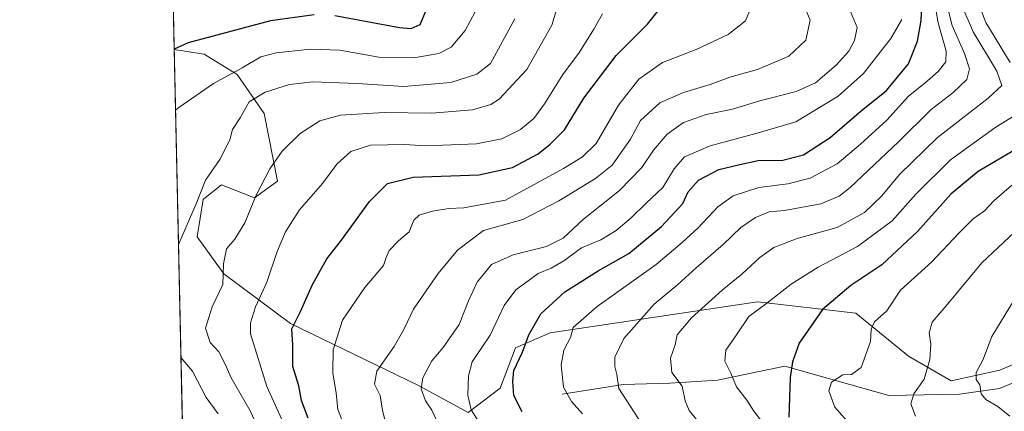
# Model space of a CAD drawing. Units: metres. Extents: x 651540 to 654999, y 4741666 to 4744055.
# Drawn here: x 651540 to 651807, y 4741974 to 4742080 of the extents above; entities that cross this region are included whole.
import ezdxf

# ---------------------------------------------------------------- set-up
doc = ezdxf.new("R2010")
doc.units = ezdxf.units.M
doc.header["$MEASUREMENT"] = 0
for name, color, linetype, lineweight in [('Arbolado forestal CxS', 92, 'Continuous', 0), ('Comarca CxS', 21, 'Continuous', 0), ('Comunidad Autónoma CxS', 142, 'Continuous', 0), ('Corriente natural lineal', 142, 'Continuous', 13), ('Curva de nivel maestra', 30, 'Continuous', 30), ('Curva de nivel normal', 30, 'Continuous', 0), ('Entidad de ámbito territorial CxS', 92, 'Continuous', 0), ('Espacio natural protegido CxS', 121, 'Continuous', 0), ('Municipio CxS', 4, 'Continuous', 0), ('Provincia CxS', 1, 'Continuous', 0)]:
    doc.layers.add(name, color=color, linetype=linetype, lineweight=lineweight)

# ---------------------------------------------------------------- blocks, each defined once
blk = doc.blocks.new('*U4')
at = {"layer": 'Arbolado forestal CxS', "color": 92, "linetype": 'Continuous', "lineweight": 0}
blk.add_polyline3d([(651590.1361999996, 4741693.279200001, 958.6597999999941), (651581.79, 4742072.377, 925.4787000000069), (651589.8958999999, 4742071.052300001, 924.1839000000037), (651598.9307000004, 4742065.5723, 920.782800000001), (651606.1955000004, 4742054.963300001, 914.3206000000064), (651609.8501000004, 4742036.6347, 909.6058000000049), (651603.6189000001, 4742032.023700001, 911.3021000000008), (651594.6343, 4742035.600099999, 914.5583000000044), (651589.8425000003, 4742031.804500001, 915.2756999999983), (651589.6561000004, 4742031.6569, 915.3178999999947), (651588.0181, 4742021.448100001, 914.1830999999949), (651595.2647000002, 4742011.474500001, 910.715200000006), (651613.4013, 4741997.974300001, 901.7363999999944), (651648.1387, 4741981.0985, 886.9568), (651661.6653000005, 4741973.830499999, 881.3277999999991), (651670.3855, 4741980.4133, 877.8761999999989), (651674.5455, 4741991.322899999, 877.4878000000026), (651683.9665000001, 4741995.3827, 873.9134000000049), (651740.2710999995, 4742003.8509, 857.080700000006), (651767.0268999999, 4742000.742699999, 848.4091999999946), (651781.3054999998, 4741989.047900001, 842.761599999998), (651792.9111000003, 4741982.363700001, 837.7801000000036), (651806.1731000004, 4741985.253699999, 834.3502000000008), (651833.1831, 4741996.7641, 827.9624000000041)], dxfattribs=at)

msp = doc.modelspace()

# ---------------------------------------------------------------- linework, layer by layer
at = {"layer": 'Arbolado forestal CxS', "color": 92, "linetype": 'Continuous', "lineweight": 0, "extrusion": (0.00813662097043745, -0.3695802009261599, 0.9291632098197617), "elevation": -1746414.467082886, "flags": 128}
msp.add_lwpolyline([(755799.3825660299, 4392108.140360724), (755799.3825660299, 4392134.348888219)], dxfattribs=at)
at = {"layer": 'Arbolado forestal CxS', "color": 92, "linetype": 'Continuous', "lineweight": 0, "extrusion": (0.0004059416309803122, -0.01843750424830697, 0.9998299323627423), "elevation": -86242.15411618337, "flags": 128}
msp.add_lwpolyline([(755805.626376669, 4725680.627882323), (755805.6263766692, 4725794.14068549)], dxfattribs=at)
at = {"layer": 'Arbolado forestal CxS', "color": 92, "linetype": 'Continuous', "lineweight": 0}
for points in [[(651833.1831, 4741996.7641, 827.9624000000041), (651806.1731000004, 4741985.253699999, 834.3502000000008), (651792.9111000003, 4741982.363700001, 837.7801000000036), (651781.3054999998, 4741989.047900001, 842.761599999998), (651767.0268999999, 4742000.742699999, 848.4091999999946), (651740.2710999995, 4742003.8509, 857.080700000006), (651683.9665000001, 4741995.3827, 873.9134000000049), (651674.5455, 4741991.322899999, 877.4878000000026), (651670.3855, 4741980.4133, 877.8761999999989), (651661.6653000005, 4741973.830499999, 881.3277999999991), (651648.1387, 4741981.0985, 886.9568), (651613.4013, 4741997.974300001, 901.7363999999944), (651595.2647000002, 4742011.474500001, 910.715200000006), (651588.0181, 4742021.448100001, 914.1830999999949), (651589.6561000004, 4742031.6569, 915.3178999999947), (651589.8425000003, 4742031.804500001, 915.2756999999983), (651594.6343, 4742035.600099999, 914.5583000000044), (651603.6189000001, 4742032.023700001, 911.3021000000008), (651609.8501000004, 4742036.6347, 909.6058000000049), (651606.1955000004, 4742054.963300001, 914.3206000000064), (651598.9307000004, 4742065.5723, 920.782800000001), (651589.8958999999, 4742071.052300001, 924.1839000000037), (651581.79, 4742072.377, 925.4787000000069), (651581.2539999997, 4742096.723099999, 935.1671999999963)], [(651581.79, 4742072.377, 925.4787000000069), (651589.8958999999, 4742071.052300001, 924.1839000000037), (651598.9307000004, 4742065.5723, 920.782800000001), (651606.1955000004, 4742054.963300001, 914.3206000000064), (651609.8501000004, 4742036.6347, 909.6058000000049), (651603.6189000001, 4742032.023700001, 911.3021000000008), (651594.6343, 4742035.600099999, 914.5583000000044), (651589.8425000003, 4742031.804500001, 915.2756999999983), (651589.6561000004, 4742031.6569, 915.3178999999947), (651588.0181, 4742021.448100001, 914.1830999999949), (651595.2647000002, 4742011.474500001, 910.715200000006), (651613.4013, 4741997.974300001, 901.7363999999944), (651648.1387, 4741981.0985, 886.9568), (651661.6653000005, 4741973.830499999, 881.3277999999991), (651670.3855, 4741980.4133, 877.8761999999989), (651674.5455, 4741991.322899999, 877.4878000000026), (651683.9665000001, 4741995.3827, 873.9134000000049), (651740.2710999995, 4742003.8509, 857.080700000006), (651767.0268999999, 4742000.742699999, 848.4091999999946), (651781.3054999998, 4741989.047900001, 842.761599999998), (651792.9111000003, 4741982.363700001, 837.7801000000036), (651806.1731000004, 4741985.253699999, 834.3502000000008), (651833.1831, 4741996.7641, 827.9624000000041)], [(651581.79, 4742072.377, 925.4787000000069), (651589.8958999999, 4742071.052300001, 924.1839000000037), (651598.9307000004, 4742065.5723, 920.782800000001), (651606.1955000004, 4742054.963300001, 914.3206000000064), (651609.8501000004, 4742036.6347, 909.6058000000049), (651603.6189000001, 4742032.023700001, 911.3021000000008), (651594.6343, 4742035.600099999, 914.5583000000044), (651589.8425000003, 4742031.804500001, 915.2756999999983), (651589.6561000004, 4742031.6569, 915.3178999999947), (651588.0181, 4742021.448100001, 914.1830999999949), (651595.2647000002, 4742011.474500001, 910.715200000006), (651613.4013, 4741997.974300001, 901.7363999999944), (651648.1387, 4741981.0985, 886.9568), (651661.6653000005, 4741973.830499999, 881.3277999999991), (651670.3855, 4741980.4133, 877.8761999999989), (651674.5455, 4741991.322899999, 877.4878000000026), (651683.9665000001, 4741995.3827, 873.9134000000049), (651740.2710999995, 4742003.8509, 857.080700000006), (651767.0268999999, 4742000.742699999, 848.4091999999946), (651781.3054999998, 4741989.047900001, 842.761599999998), (651792.9111000003, 4741982.363700001, 837.7801000000036), (651806.1731000004, 4741985.253699999, 834.3502000000008), (651833.1831, 4741996.7641, 827.9624000000041)]]:
    msp.add_polyline3d(points, dxfattribs=at)
at = {"layer": 'Comarca CxS', "color": 21, "linetype": 'Continuous', "lineweight": 0, "flags": 128}
msp.add_lwpolyline([(653861.6337215931, 4741716.860875889), (651590.730001151, 4741666.309982565), (651547.6160449524, 4743624.596157186), (651539.8000011501, 4743979.609982542), (654803.0753958424, 4744052.324833701), (654876.5225535082, 4744053.961462431), (654945.1200011773, 4744055.489982542), (654945.4503, 4744040.833300001), (654956.3040903334, 4743559.178594699), (654997.2500011763, 4741742.139982566)], close=True, dxfattribs=at)
at = {"layer": 'Comunidad Autónoma CxS', "color": 142, "linetype": 'Continuous', "lineweight": 0, "flags": 128}
msp.add_lwpolyline([(653861.6337215931, 4741716.860875889), (651590.730001151, 4741666.309982565), (651547.6160449524, 4743624.596157186), (651539.8000011501, 4743979.609982542), (654803.0753958424, 4744052.324833701), (654876.5225535082, 4744053.961462431), (654945.1200011773, 4744055.489982542), (654945.4503, 4744040.833300001), (654956.3040903334, 4743559.178594699), (654997.2500011763, 4741742.139982566)], close=True, dxfattribs=at)
at = {"layer": 'Corriente natural lineal', "color": 142, "linetype": 'Continuous', "lineweight": 13}
msp.add_polyline3d([(651687.2100999998, 4741978.7601, 871.251900000003), (651703.8000999996, 4741981.370100001, 865.1839000000037), (651716.5201000003, 4741981.7601, 861.0939999999974), (651729.4501, 4741982.590100001, 856.9931999999973), (651747.7301000003, 4741986.340100001, 850.6466999999976), (651776.0000999998, 4741978.440099999, 842.4082999999956), (651795.2001, 4741978.800100001, 836.7596999999951), (651806.0301000001, 4741980.3201, 834.3288000000031), (651824.2001, 4741987.8201, 830.3606000000001), (651841.8800999997, 4741993.7501, 825.3635000000068), (651857.8601000002, 4741996.5701, 820.439400000003), (651875.4600999998, 4741995.3201, 816.3641999999965), (651887.1901000004, 4741993.120100001, 814.8044999999984), (651900.2500999998, 4741988.1801, 812.2017000000051), (651911.4301000005, 4741987.4801, 808.773199999996), (651925.9301000005, 4741988.280099999, 806.577099999995), (651939.2500999998, 4741989.5801, 803.4174999999959), (651954.9101, 4741993.9801, 800.8549000000058), (651969.2901, 4741995.1601, 798.762600000002), (651994.3101000005, 4741995.300100001, 793.2412999999942), (652001.6401000004, 4741997.2301, 791.5394999999991), (652010.6901000004, 4741999.3201, 789.4924000000028), (652029.7301000003, 4741998.340100001, 786.6324000000022), (652058.0401, 4741998.440099999, 781.3417000000045)], dxfattribs=at)
at = {"layer": 'Curva de nivel maestra', "color": 30, "linetype": 'Continuous', "lineweight": 30, "flags": 128}
for points, elevation in [([(651618.2000000002, 4741972.2401), (651616.3799999999, 4741977.0801), (651615.6399999997, 4741981.0101), (651614.04, 4741986.300100001), (651614.04, 4741992.120100001), (651613.79, 4741996.520099999), (651616.1399999997, 4742001.1801), (651619.3700000001, 4742008.5101), (651623.2999999998, 4742015.5101), (651627.2800000003, 4742020.5701), (651634.8600000005, 4742031.0601), (651639.7199999997, 4742036.0001), (651646.7400000002, 4742037.6601), (651664.5999999996, 4742038.340100001), (651673.7199999997, 4742040.3201), (651680.6600000003, 4742043.9901), (651683.9699999997, 4742046.6601), (651687.8300000001, 4742050.5101), (651693.0700000003, 4742059.140100001), (651701.8700000001, 4742070.690099999), (651710.4000000004, 4742079.200099999), (651713.2699999996, 4742082.8101)], 900), ([(651650.0599999997, 4742082.640100001), (651648.5700000003, 4742079.050100001), (651646.1299999999, 4742077.9101), (651643.0199999996, 4742078.2401), (651625.4400000004, 4742081.460100001)], 925), ([(651676.3600000005, 4741973.9901), (651674.0499999998, 4741978.4001), (651673.8399999999, 4741982.170100001), (651674.0800000001, 4741985.190099999), (651676.4699999997, 4741990.200099999), (651678.1699999999, 4741994.920100001), (651681.4400000004, 4742000.540100001), (651687.9400000004, 4742006.5801), (651697.0499999998, 4742012.2401), (651705.3099999997, 4742016.940099999), (651714.2300000006, 4742024.280099999), (651720.0499999998, 4742030.5101), (651721.4600000001, 4742033.6801), (651724.2400000002, 4742036.870100001), (651729.7999999998, 4742039.7601), (651735.4699999997, 4742041.120100001), (651740.4699999997, 4742042.170100001), (651747.2300000006, 4742042.3201), (651752.8399999999, 4742043.700099999), (651760.0999999996, 4742048.4801), (651768.5199999996, 4742055.720100001), (651775.3300000001, 4742061.2401), (651781.3399999999, 4742068.470100001), (651783.7999999998, 4742074.5801), (651784.7599999999, 4742080.170100001), (651784.9900000002, 4742084.290100001)], 875), ([(651619.7999999998, 4742081.7501), (651607.9199999999, 4742080.100099999), (651585.5999999996, 4742074.100099999), (651581.7895999998, 4742072.394099999)], 925), ([(651811.0499999998, 4742045.5101), (651800.2800000003, 4742039.1801), (651792.9699999997, 4742033.1601), (651783.7800000003, 4742022.9001), (651774.0999999996, 4742013.920100001), (651765.7100000001, 4742008.2601), (651758, 4742001.7301), (651751.6600000003, 4741992.6601), (651749.7800000003, 4741987.5801), (651749.1799999997, 4741983.270099999), (651748.8300000001, 4741972.520099999)], 850)]:
    msp.add_lwpolyline(points, dxfattribs=dict(at, elevation=elevation))
at = {"layer": 'Curva de nivel normal', "color": 30, "linetype": 'Continuous', "lineweight": 0, "flags": 128}
for points, elevation in [([(651606.8499999996, 4741964.840100001), (651602.3600000005, 4741974.4101), (651597.25, 4741983.200099999), (651595.6500000004, 4741986.950099999), (651593.8899999997, 4741990.3101), (651591.5800000001, 4741992.840100001), (651590.2999999998, 4741996.710100001), (651592.1299999999, 4742002.4801), (651595.0199999996, 4742008.5101), (651595.2100000001, 4742014.1801), (651596.0199999996, 4742018.1801), (651598.2400000002, 4742020.840100001), (651601.0199999996, 4742025.2601), (651604.0599999997, 4742032.8301), (651607.79, 4742039.920100001), (651611.1399999997, 4742044.7301), (651615.9800000006, 4742049.530099999), (651621.4000000004, 4742052.950099999), (651627, 4742054.4801), (651638.8099999997, 4742055.2401), (651651.8399999999, 4742055.0801), (651662.8600000005, 4742055.950099999), (651667.8700000001, 4742057.380100001), (651670.1399999997, 4742058.8201), (651677.6200000001, 4742066.920100001), (651684.4299999997, 4742078.9801), (651687.8499999996, 4742090.3101)], 910), ([(651692.7599999999, 4741973.4301), (651689.7999999998, 4741976.7601), (651687.5899999999, 4741980.630100001), (651686.9900000002, 4741986.780099999), (651687.7199999997, 4741990.690099999), (651689.5, 4741994.190099999), (651690.1799999997, 4741996.9101), (651696.7199999997, 4742002.610099999), (651712.7999999998, 4742013.940099999), (651719.7999999998, 4742019.920100001), (651724.1799999997, 4742023.920100001), (651729.5199999996, 4742029.630100001), (651733.7000000002, 4742032.630100001), (651740.6799999997, 4742034.870100001), (651748.5199999996, 4742035.890100001), (651754.6600000003, 4742037.380100001), (651761.9400000004, 4742041.3201), (651768.2800000003, 4742046.6801), (651775.4299999997, 4742053.120100001), (651781.3200000003, 4742059.6601), (651785.75, 4742063.210100001), (651789.4299999997, 4742066.380100001), (651791.5099999999, 4742069.020099999), (651791.5899999999, 4742071.860099999), (651789.3899999997, 4742079.540100001), (651787.3799999999, 4742091.0701)], 870), ([(651708.9600000001, 4741970.5001), (651702.6500000004, 4741980.350099999), (651702.0800000001, 4741984.120100001), (651701.5599999997, 4741986.270099999), (651701.5300000003, 4741988.790100001), (651703.9500000002, 4741993.850099999), (651712.2199999997, 4742003.1801), (651718.6799999997, 4742008.5101), (651723.6299999999, 4742013.0801), (651730.9500000002, 4742019.440099999), (651735.7999999998, 4742024.0101), (651739.7999999998, 4742026.770099999), (651743.4699999997, 4742028.2601), (651747.6600000003, 4742028.620100001), (651757.5, 4742030.450099999), (651762.5099999999, 4742032.530099999), (651765.5, 4742034.840100001), (651778.6100000005, 4742047.2401), (651787.4800000006, 4742056.090100001), (651793.3600000005, 4742060.5601), (651797.1600000003, 4742064.220100001), (651797.9100000003, 4742067.0701), (651796.5800000001, 4742071.220100001), (651793.1799999997, 4742078.8301), (651790.7599999999, 4742088.5101)], 865), ([(651582.1535, 4742055.8643), (651583.04, 4742056.630100001), (651592.4900000002, 4742063.0601), (651600.2800000003, 4742067.3301), (651605.2999999998, 4742070.300100001), (651609.4900000002, 4742071.4301), (651618.8200000003, 4742072.420100001), (651626.8200000003, 4742072.140100001), (651637.3899999997, 4742070.210100001), (651646.9000000004, 4742070.110099999), (651653.7300000006, 4742071.2501), (651657.0599999997, 4742072.960100001), (651660.8399999999, 4742077.4801), (651664.9400000004, 4742085.0801)], 920), ([(651639.8499999996, 4741968.6501), (651638.3899999997, 4741974.300100001), (651637.7800000003, 4741978.420100001), (651636.2199999997, 4741981.520099999), (651636.9000000004, 4741984.9801), (651641.5899999999, 4741991.7501), (651644.2599999999, 4741996.520099999), (651646.8499999996, 4742001.850099999), (651653.4900000002, 4742011.5101), (651658.7599999999, 4742017.870100001), (651665.8099999997, 4742023.220100001), (651676.5700000003, 4742026.1501), (651686.3099999997, 4742031.2301), (651696.2999999998, 4742037.300100001), (651700.7800000003, 4742040.920100001), (651705.8099999997, 4742048.020099999), (651708.4800000006, 4742053.030099999), (651713.7999999998, 4742057.850099999), (651720.1799999997, 4742060.640100001), (651727.4000000004, 4742062.800100001), (651732.8200000003, 4742064.8201), (651740.3200000003, 4742066.9001), (651748.8499999996, 4742070.5001), (651753.4800000006, 4742074.8301), (651754.6399999997, 4742080.3301), (651752.3600000005, 4742085.8101)], 890), ([(651799.5700000003, 4742087.0701), (651802.3399999999, 4742079.630100001), (651808.9500000002, 4742068.770099999)], 855), ([(651627.9100000003, 4741970.540100001), (651626.2999999998, 4741974.620100001), (651625.7800000003, 4741979.0101), (651624.8600000005, 4741984.5601), (651624.9600000001, 4741990.850099999), (651627.5599999997, 4741998.8301), (651633.6399999997, 4742007.7601), (651638.7100000001, 4742013.6601), (651639.3700000001, 4742015.890100001), (651640.1799999997, 4742017.790100001), (651642.75, 4742020.360099999), (651645.6500000004, 4742022.840100001), (651646.9500000002, 4742025.9801), (651648.3399999999, 4742027.390100001), (651651.9600000001, 4742028.470100001), (651656.4299999997, 4742029.140100001), (651660.4600000001, 4742029.3201), (651671.8099999997, 4742031.440099999), (651687.6100000005, 4742040.040100001), (651692.75, 4742043.1601), (651696.4800000006, 4742046.8301), (651702.5099999999, 4742057.2601), (651708.0300000003, 4742064.2501), (651714.4800000006, 4742068.780099999), (651723.6799999997, 4742072.340100001), (651732.3300000001, 4742076.4001), (651737.0899999999, 4742080.0801), (651738.0899999999, 4742082.7501)], 895), ([(651653.7999999998, 4741970.140100001), (651651.7599999999, 4741974.460100001), (651650.0800000001, 4741976.9801), (651648.8700000001, 4741980.210100001), (651649.4000000004, 4741983.190099999), (651651.8200000003, 4741987.850099999), (651654.8899999997, 4741991.4001), (651659.2300000006, 4741997.700099999), (651661.7599999999, 4742004.1501), (651664.1299999999, 4742009.220100001), (651667.9800000006, 4742013.970100001), (651673.9100000003, 4742016.620100001), (651682.9400000004, 4742018.9001), (651687.5199999996, 4742021.140100001), (651693.0599999997, 4742026.3201), (651702.79, 4742034.040100001), (651708.8899999997, 4742040.270099999), (651712.0700000003, 4742045.040100001), (651715.7999999998, 4742049.3201), (651720.1900000004, 4742052.550100001), (651726.3600000005, 4742054.6801), (651733.5199999996, 4742056.1801), (651740.9100000003, 4742058.4001), (651750.8300000001, 4742060.9001), (651756.0599999997, 4742063.280099999), (651761.6799999997, 4742068.100099999), (651765.1100000005, 4742071.9101), (651766.6799999997, 4742074.770099999), (651767.4299999997, 4742078.3201), (651765.6200000001, 4742082.6601)], 885), ([(651724.2199999997, 4741971.370100001), (651721.7100000001, 4741974.3301), (651720.6900000004, 4741976.960100001), (651719.7999999998, 4741980.970100001), (651717.0199999996, 4741984.630100001), (651716.6799999997, 4741988.520099999), (651717.9100000003, 4741992.190099999), (651718.4400000004, 4741994.880100001), (651722.3499999996, 4741999.4801), (651730.6900000004, 4742007.050100001), (651736.0599999997, 4742011.370100001), (651740.9199999999, 4742015.9001), (651744.7699999996, 4742018.5801), (651751.0999999996, 4742020.9901), (651761.9600000001, 4742024.020099999), (651769.4000000004, 4742028.130100001), (651774.0700000003, 4742032.620100001), (651778.8600000005, 4742038.4101), (651789.1200000001, 4742048.3201), (651802.9699999997, 4742059.0801), (651806.6900000004, 4742062.590100001), (651805.3600000005, 4742066.4901), (651798.9600000001, 4742077.1501), (651795.8399999999, 4742084.2401)], 860), ([(651582.9567, 4742019.382900001), (651587.7199999997, 4742030.4001), (651590.2800000003, 4742036.840100001), (651594.2300000006, 4742042.5101), (651596.9100000003, 4742047.840100001), (651597.5999999996, 4742050.6601), (651599.7100000001, 4742053.8101), (651602.1600000003, 4742058.090100001), (651606.4900000002, 4742060.780099999), (651613.1500000004, 4742062.850099999), (651619.4900000002, 4742063.530099999), (651631.4900000002, 4742063.0601), (651644.1500000004, 4742062.3301), (651656.9800000006, 4742063.360099999), (651664.0499999998, 4742065.620100001), (651667.7199999997, 4742068.5001), (651674.3300000001, 4742080.6801)], 915), ([(651616.0499999998, 4741960.940099999), (651606.9600000001, 4741980.850099999), (651602.5300000003, 4741995.1801), (651602.5099999999, 4741998.120100001), (651603.8399999999, 4742002.5101), (651606.9199999999, 4742009.1801), (651609.7599999999, 4742017.5101), (651612.04, 4742022.840100001), (651615.8700000001, 4742028.840100001), (651622.0800000001, 4742035.9901), (651626, 4742041.170100001), (651629.8200000003, 4742044.640100001), (651635.1500000004, 4742046.380100001), (651644.4000000004, 4742046.5701), (651650.1299999999, 4742046.210100001), (651663.9699999997, 4742046.690099999), (651670.79, 4742048.100099999), (651675.9100000003, 4742050.600099999), (651679.5300000003, 4742053.5801), (651682.4600000001, 4742057.5601), (651687.4199999999, 4742065.5701), (651691.8899999997, 4742071.590100001), (651695.8600000005, 4742077.840100001), (651698.1399999997, 4742081.9901)], 905), ([(651779.4900000002, 4742080.4901), (651776.5599999997, 4742075.3301), (651769.0999999996, 4742065.860099999), (651762.2000000002, 4742059.630100001), (651750.7400000002, 4742052.7401), (651740.2100000001, 4742049.6601), (651727.4000000004, 4742046.200099999), (651720.4699999997, 4742043.190099999), (651717.6699999999, 4742039.950099999), (651714.6100000005, 4742034.880100001), (651710.0599999997, 4742030.640100001), (651706.0199999996, 4742026.630100001), (651701.9100000003, 4742023.200099999), (651697.7599999999, 4742020.690099999), (651692.4699999997, 4742018.520099999), (651687.6600000003, 4742014.970100001), (651684.2100000001, 4742013.0001), (651680.7100000001, 4742011.550100001), (651674.6399999997, 4742007.100099999), (651671.5, 4742002.860099999), (651667.6600000003, 4741994.770099999), (651662.7400000002, 4741987.520099999), (651661.7599999999, 4741983.7601), (651661.5499999998, 4741978.5001), (651662.4699999997, 4741974.540100001), (651664.5599999997, 4741971.280099999)], 880), ([(651812.4600000001, 4742055.850099999), (651804.8200000003, 4742051.030099999), (651792.7199999997, 4742042.4001), (651783.3399999999, 4742033.0801), (651776.9199999999, 4742025.800100001), (651767.4600000001, 4742018.880100001), (651756.7999999998, 4742013.280099999), (651749.4699999997, 4742008.600099999), (651742.4699999997, 4742003.2301), (651737.9500000002, 4741999.860099999), (651734.6200000001, 4741994.860099999), (651731.7000000002, 4741990.7301), (651731.4400000004, 4741987.690099999), (651733.0599999997, 4741984.440099999), (651734.5800000001, 4741980.8101), (651737.4000000004, 4741977.1601), (651739.3399999999, 4741974.1501), (651741.5, 4741971.370100001)], 855), ([(651765.9400000004, 4741969.960100001), (651761.3399999999, 4741975.210100001), (651759.7100000001, 4741979.6601), (651760.4000000004, 4741982.0601), (651763.4600000001, 4741984.020099999), (651765.8899999997, 4741984.0701), (651768.5199999996, 4741986.050100001), (651771.0300000003, 4741993.110099999), (651771.2199999997, 4741996.460100001), (651772.1399999997, 4741998.390100001), (651775.4100000003, 4742001.420100001), (651779.1699999999, 4742007.050100001), (651787.6600000003, 4742014.700099999), (651795.0300000003, 4742022.4801), (651798.9600000001, 4742026.340100001), (651801.9900000002, 4742028.550100001), (651804.54, 4742031.220100001), (651809.4600000001, 4742035.540100001)], 845), ([(651783.25, 4741972.8301), (651781.9900000002, 4741976.190099999), (651782.79, 4741978.850099999), (651785.5800000001, 4741982.850099999), (651787.1200000001, 4741988.190099999), (651787.3899999997, 4741992.3301), (651786.9400000004, 4741995.4301), (651787.7400000002, 4741998.3301), (651791.5700000003, 4742002.7601), (651801.2699999996, 4742014.460100001), (651810.1399999997, 4742022.7501)], 840), ([(651808.8799999999, 4741972.780099999), (651805.6299999999, 4741975.420100001), (651802.3200000003, 4741977.290100001), (651801.0999999996, 4741978.860099999), (651800.7400000002, 4741981.3201), (651799.7100000001, 4741982.720100001), (651799.7100000001, 4741984.670100001), (651801.5599999997, 4741987.9801), (651804.0300000003, 4741994.450099999), (651810.0999999996, 4742004.370100001)], 835), ([(651593.75, 4741973.470100001), (651590.4800000006, 4741977.840100001), (651586.75, 4741985.040100001), (651583.6320000002, 4741988.710700001)], 915)]:
    msp.add_lwpolyline(points, dxfattribs=dict(at, elevation=elevation))
at = {"layer": 'Entidad de ámbito territorial CxS', "color": 92, "linetype": 'Continuous', "lineweight": 0, "flags": 128}
msp.add_lwpolyline([(653861.6337215931, 4741716.860875889), (651590.730001151, 4741666.309982565), (651547.6160449524, 4743624.596157186)], dxfattribs=at)
at = {"layer": 'Espacio natural protegido CxS', "color": 121, "linetype": 'Continuous', "lineweight": 0, "flags": 128}
msp.add_lwpolyline([(654876.5225535082, 4744053.961462431), (654891.372899999, 4744051.760600001), (654895.8118999992, 4744052.191600001), (654900.6248000013, 4744053.261499999), (654917.0414999994, 4744049.761399999), (654922.4003000008, 4744047.842400001), (654931.8280999993, 4744044.465299998), (654944.9098999996, 4744041.0223), (654945.4503, 4744040.833300001), (654956.3040903334, 4743559.178594699), (654997.2500011763, 4741742.139982566), (653861.6337215931, 4741716.860875889), (651590.730001151, 4741666.309982565), (651547.6160449524, 4743624.596157186), (651539.8000011501, 4743979.609982542), (654803.0753958424, 4744052.324833701)], close=True, dxfattribs=at)
msp.add_lwpolyline([(654876.5225535082, 4744053.961462431), (654891.372899999, 4744051.760600001), (654895.8118999992, 4744052.191600001), (654900.6248000013, 4744053.261499999), (654917.0414999994, 4744049.761399999), (654922.4003000008, 4744047.842400001), (654931.8280999993, 4744044.465299998), (654944.9098999996, 4744041.0223), (654945.4503, 4744040.833300001), (654956.3040903334, 4743559.178594699), (654997.2500011763, 4741742.139982566), (653861.6337215931, 4741716.860875889), (651590.730001151, 4741666.309982565), (651547.6160449524, 4743624.596157186), (651539.8000011501, 4743979.609982542), (654803.0753958424, 4744052.324833701)], close=True, dxfattribs=at)
at = {"layer": 'Municipio CxS', "color": 4, "linetype": 'Continuous', "lineweight": 0, "flags": 128}
msp.add_lwpolyline([(653861.6337215931, 4741716.860875889), (651590.730001151, 4741666.309982565), (651547.6160449524, 4743624.596157186)], dxfattribs=at)
at = {"layer": 'Provincia CxS', "color": 1, "linetype": 'Continuous', "lineweight": 0, "flags": 128}
msp.add_lwpolyline([(653861.6337215931, 4741716.860875889), (651590.730001151, 4741666.309982565), (651547.6160449524, 4743624.596157186), (651539.8000011501, 4743979.609982542), (654803.0753958424, 4744052.324833701), (654876.5225535082, 4744053.961462431), (654945.1200011773, 4744055.489982542), (654945.4503, 4744040.833300001), (654956.3040903334, 4743559.178594699), (654997.2500011763, 4741742.139982566)], close=True, dxfattribs=at)

# ---------------------------------------------------------------- block references
at = {"layer": 'Arbolado forestal CxS', "color": 92, "linetype": 'Continuous', "lineweight": 0}
msp.add_blockref('*U4', (0, 0), dxfattribs=at)

doc.saveas('drawing.dxf')
